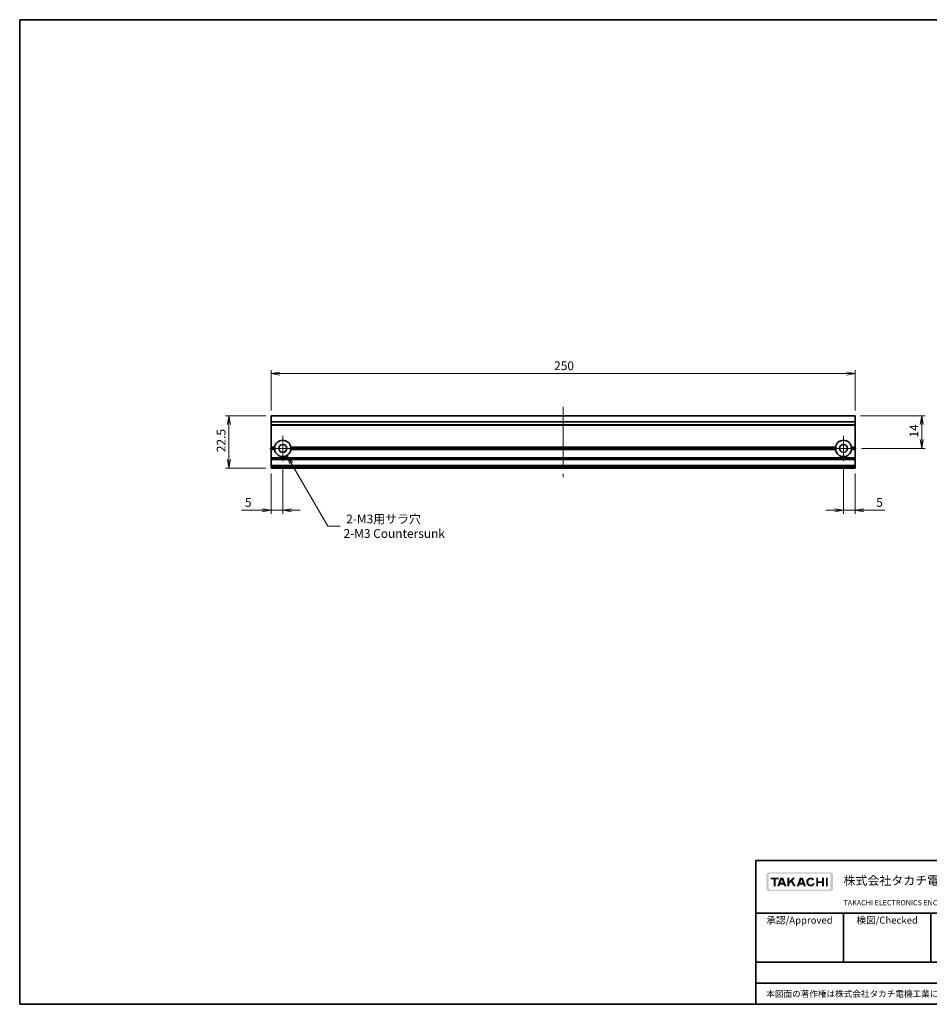
# Model space of a CAD drawing. Units: millimetres. Extents: x 65 to 8141, y 36 to 1300.
# Drawn here: x 4396 to 4786, y 36 to 458 of the extents above; entities that cross this region are included whole.
import ezdxf
from ezdxf.enums import TextEntityAlignment as Align

# ---------------------------------------------------------------- set-up
doc = ezdxf.new("R2010")
doc.units = ezdxf.units.MM
doc.header["$LTSCALE"] = 4.5
doc.linetypes.add('CHAIN', pattern=[0.35429999999999995, 0.2362, -0.0295, 0.0591, -0.0295])
doc.layers.get('Defpoints').update_dxf_attribs({"lineweight": 25})
for name, color, linetype, lineweight in [('Border (ISO)', 7, 'Continuous', 35), ('Center Mark (ISO)', 131, 'Continuous', 18), ('Centerline (ISO)', 131, 'Continuous', 18), ('Dimension (ISO)', 7, 'Continuous', 18), ('Dimension (ISO) @ 1', 7, 'Continuous', 18), ('Hatch (ISO)', 1, 'Continuous', 18), ('Title (ISO)', 7, 'Continuous', 35), ('Visible (ISO)', 7, 'Continuous', 35), ('Visible Narrow (ISO)', 7, 'Continuous', 25)]:
    doc.layers.add(name, color=color, linetype=linetype, lineweight=lineweight)
doc.styles.add('Note Text (TK)', font='MS PGothic.ttf')
doc.styles.add('文字スタイル40', font='MS PGothic.ttf')
doc.styles.add('文字スタイル67', font='arial.ttf')
doc.dimstyles.new('Default - Method 1b (TK)', dxfattribs={"dimscale": 4.5, "dimtxt": 2.5, "dimasz": 2.5, "dimexe": 1, "dimexo": 1.499999999999999, "dimgap": 1, "dimtad": 1, "dimdsep": 46, "dimtxsty": 'Note Text (TK)', "dimblk": 'OPEN', "dimcen": 0.09, "dimdle": 5, "dimclrd": 100, "dimclre": 100, "dimclrt": 7, "dimadec": 1, "dimazin": 1, "dimtfac": 1, "dimtmove": 0, "dimatfit": 3, "dimldrblk": 'OPEN', "dimfxl": 1, "dimtolj": 1, "dimlwd": -1, "dimlwe": -1, "dimarcsym": 0})

# ---------------------------------------------------------------- blocks, each defined once
blk = doc.blocks.new('図面枠 tk図枠')
at = {"layer": 'Border (ISO)'}
for p, q in [((14.49999999999999, 289), (405.4999999999999, 289)), ((14.49999999999999, 289), (14.50000000000001, 8.000000000000007)), ((405.4999999999999, 289), (405.4999999999999, 8.000000000000007)), ((14.50000000000001, 8.000000000000007), (405.4999999999999, 8.000000000000007))]:
    blk.add_line(p, q, dxfattribs=at)
blk = doc.blocks.new('表題欄 tk表題欄')
at = {"layer": 'Hatch (ISO)'}
h = blk.add_hatch(color=256, dxfattribs=at)
edge = h.paths.add_edge_path(flags=0)
edge.add_arc((95.444849922821, 237.346881026017), 0.5958259999999996, 269.9999999999897, 360)
edge.add_line((96.040675922821, 237.3468810260171), (96.04067592282095, 240.7585970260168))
edge.add_arc((95.44484992282096, 240.7585970260169), 0.5958259999999996, 0, 90.0000000000068)
edge.add_line((95.44484992282091, 241.3544230260169), (79.00658192282103, 241.3544230260169))
edge.add_arc((79.00658192282103, 240.7585970260169), 0.5958259999999996, 90, 180)
edge.add_line((78.41075592282102, 240.7585970260168), (78.41075592282081, 237.3468810260171))
edge.add_arc((79.00658192282081, 237.3468810260168), 0.5958259999999996, 180, 270.0000000000205)
edge.add_line((79.00658192282103, 236.7510550260168), (95.44484992282091, 236.751055026017))
edge = h.paths.add_edge_path()
edge.add_line((77.70882392282107, 241.0034570260169), (77.70882392282107, 237.1020210260171))
edge.add_arc((78.41075592282097, 237.102021026017), 0.7019319999998935, 180, 270.000000000008)
edge.add_line((78.41075592282105, 236.4000890260172), (96.04067592282101, 236.4000890260172))
edge.add_arc((96.040675922821, 237.102021026017), 0.7019319999998921, 270, 360)
edge.add_line((96.7426079228209, 237.1020210260171), (96.74260792282098, 241.0034570260169))
edge.add_arc((96.04067592282107, 241.003457026017), 0.7019319999998921, 0, 90.00000000000873)
edge.add_line((96.04067592282095, 241.705389026017), (78.41075592282105, 241.7053890260169))
edge.add_arc((78.41075592282105, 241.0034570260169), 0.7019319999999984, 90.00000000000072, 180)
for points in [[(78.94128592282102, 240.1954190260171), (78.94128592282102, 239.7056990260171), (79.79013392282097, 239.7056990260171), (79.79013392282097, 237.7060090260171), (80.37779792282102, 237.7060090260171), (80.37779792282102, 239.7056990260171), (81.22664592282104, 239.7056990260171), (81.22664592282104, 240.1954190260171)], [(85.55355153134052, 237.7060090260171), (84.81294043548178, 238.9396854897348), (84.28739592282106, 238.3724785432585), (84.28739592282106, 237.7060090260171), (83.76502792282103, 237.7060090260171), (83.76502792282103, 240.1954190260171), (84.28739592282106, 240.1954190260171), (84.28739592282106, 239.1472136578642), (85.2586086041826, 240.1954190260171), (85.97643794456017, 240.1954190260171), (85.18872726044239, 239.3452627384302), (86.172817922821, 237.7060090260171)], [(91.96090243223207, 240.1954190260171), (91.96090243223207, 237.7060090260171), (92.4791894322321, 237.7060090260171), (92.4791894322321, 238.7058540260171), (93.63819343223211, 238.7058540260171), (93.63819343223211, 237.7060090260171), (94.15648043223207, 237.7060090260171), (94.15648043223207, 240.1954190260171), (93.63819343223211, 240.1954190260171), (93.63819343223211, 239.195574026017), (92.4791894322321, 239.195574026017), (92.4791894322321, 240.1954190260171)], [(94.71149643223212, 240.1954190260171), (94.71149643223212, 237.7060090260171), (95.2338644322322, 237.7060090260171), (95.2338644322322, 240.1954190260171)]]:
    blk.add_hatch(color=256, dxfattribs=at).paths.add_polyline_path(points)
h = blk.add_hatch(color=256, dxfattribs=at)
h.paths.add_polyline_path([(82.45967999495221, 238.7589070260171), (81.8218998506899, 238.7589070260171), (82.14078992282104, 239.627313026017)], flags=0)
h.paths.add_polyline_path([(82.64850318183746, 238.2447010260171), (81.63307666380464, 238.2447010260171), (81.43526189659153, 237.7060090260171), (80.81854592282102, 237.7060090260171), (81.73268992282102, 240.1954190260171), (82.54888992282102, 240.1954190260171), (83.46303392282098, 237.7060090260171), (82.84631794905052, 237.7060090260171)])
h = blk.add_hatch(color=256, dxfattribs=at)
h.paths.add_polyline_path([(87.39654585068993, 238.7589070260171), (88.03432599495216, 238.7589070260171), (87.71543592282107, 239.627313026017)], flags=0)
h.paths.add_polyline_path([(87.00990789659151, 237.7060090260171), (87.20772266380467, 238.2447010260171), (88.22314918183736, 238.2447010260171), (88.42096394905047, 237.7060090260171), (89.03767992282091, 237.7060090260171), (88.123535922821, 240.1954190260171), (87.30733592282104, 240.1954190260171), (86.39319192282105, 237.7060090260171)])
h = blk.add_hatch(color=256, dxfattribs=at)
edge = h.paths.add_edge_path()
edge.add_arc((90.39257192282079, 238.9507140260171), 1.273272000000011, 38.55054079078439, 336.5820184016556)
edge.add_line((91.56096443223191, 238.4446700260172), (91.04202846323602, 238.6694270587604))
edge.add_ellipse((90.392571922821, 238.9507140260171), major_axis=(0, -0.7998759999999119), ratio=0.8673469387756529, start_angle=128.5505407907963, end_angle=426.582018401653, ccw=False)
edge.add_line((90.96328818027123, 239.4055047731898), (91.38834540645578, 239.7442231660233))
at = {"layer": 'Title (ISO)'}
for p, q in [((74.70882392282105, 245.052739026017), (255.7088239228211, 245.052739026017)), ((74.70882392282105, 204.052739026017), (74.70882392282105, 245.052739026017)), ((149.7088239228211, 245.052739026017), (149.7088239228211, 210.052739026017)), ((230.7088239228211, 245.052739026017), (230.7088239228211, 210.052739026017)), ((255.7088239228211, 245.052739026017), (255.7088239228211, 204.052739026017)), ((243.2088239228211, 240.552739026017), (251.2088239228211, 241.552739026017)), ((243.2088239228211, 240.552739026017), (243.2088239228211, 236.552739026017)), ((251.2088239228211, 235.552739026017), (251.2088239228211, 241.552739026017)), ((243.2088239228211, 236.552739026017), (251.2088239228211, 235.552739026017)), ((230.7088239228211, 232.052739026017), (255.7088239228211, 232.052739026017)), ((74.70882392282105, 230.052739026017), (230.7088239228211, 230.0527390260171)), ((99.70882392282105, 230.052739026017), (99.70882392282108, 216.052739026017)), ((124.708823922821, 230.052739026017), (124.708823922821, 216.052739026017)), ((230.7088239228211, 221.052739026017), (255.7088239228211, 221.052739026017)), ((74.70882392282105, 216.052739026017), (230.7088239228211, 216.052739026017)), ((255.7088239228211, 210.052739026017), (74.70882392282105, 210.052739026017)), ((74.70882392282105, 204.052739026017), (255.7088239228211, 204.052739026017))]:
    blk.add_line(p, q, dxfattribs=at)
at = {"layer": 'Title (ISO)', "color": 4, "linetype": 'CHAIN', "lineweight": 18, "ltscale": 8.889559745788574}
blk.add_line((238.2088239228211, 242.5527390260171), (238.2088239228211, 234.552739026017), dxfattribs=at)
at = {"layer": 'Title (ISO)', "color": 4, "linetype": 'CHAIN', "lineweight": 18, "ltscale": 20.00163269042969}
blk.add_line((252.2088239228211, 238.552739026017), (234.2088239228211, 238.552739026017), dxfattribs=at)
at = {"layer": 'Title (ISO)'}
for radius in [3, 2]:
    blk.add_circle((238.2088239228211, 238.5527390260171), radius, dxfattribs=at)
at = {"layer": 'Title (ISO)', "color": 1, "char_height": 2.000000029802322, "line_spacing_factor": 1.5, "style": 'Note Text (TK)'}
for s, insert, attachment_point in [('\\fＭＳ Ｐゴシック|b0|i0;{\\H2.0000;品名/Title}', (151.708823922821, 243.052739026017), 4), ('\\fＭＳ Ｐゴシック|b0|i0;{\\H2.0000;尺度/Scale}', (232.7088239228211, 230.052739026017), 4), ('\\fＭＳ Ｐゴシック|b0|i0;{\\H2.0000;承認/Approved}', (87.20882392282105, 228.052739026017), 5), ('\\fＭＳ Ｐゴシック|b0|i0;{\\H2.0000;検図/Checked}', (112.208823922821, 228.0527390260171), 5), ('\\fＭＳ Ｐゴシック|b0|i0;{\\H2.0000;製図/Created}', (137.208823922821, 228.052739026017), 5), ('\\fＭＳ Ｐゴシック|b0|i0;{\\H2.0000;ページ/Page}', (232.7088239228211, 219.052739026017), 4), ('\\fＭＳ Ｐゴシック|b0|i0;{\\H2.0000;作成日/Date}', (151.708823922821, 213.052739026017), 4)]:
    blk.add_mtext(s, dxfattribs=dict(at, insert=insert, attachment_point=attachment_point))
at = {"layer": 'Title (ISO)', "color": 7, "line_spacing_factor": 1.5, "style": 'Note Text (TK)'}
for s, insert, char_height, attachment_point in [('株式会社タカチ電機工業', (99.74260792282095, 239.052739026017), 2.5, 4), ('\\fArial|b0|i0;{\\H1.4986;TAKACHI ELECTRONICS ENCLOSURE CO., LTD.}', (99.74260792282095, 233.052739026017), 1.49859994649887, 4), ('\\fＭＳ Ｐゴシック|b0|i0;{\\H2.0000;/}', (243.2088239228211, 213.5527390260171), 2.000000029802322, 5), ('\\fＭＳ Ｐゴシック|b0|i0;{\\H1.8000;本図面の著作権は株式会社タカチ電機工業に帰属します。 / Copyright (C)\xa0 TAKACHI ELECTRONICS ENCLOSURE CO., LTD. All Rights Reserved.}', (77.70882392282107, 207.052739026017), 1.800000071525573, 4)]:
    blk.add_mtext(s, dxfattribs=dict(at, insert=insert, char_height=char_height, attachment_point=attachment_point))
at = {"layer": 'Title (ISO)', "color": 7}
for tag, p, height, style in [('<品名>_001', (157.5383693773665, 236.7885344805625), 2.5, 'Note Text (TK)'), ('<Title>_001', (157.708823922821, 231.5520568828656), 2.000000029802322, '文字スタイル67'), ('<型番>_001', (157.6576875571527, 219.9930798731327), 3.000000119209289, '文字スタイル40'), ('作成日_001', (175.5895057410029, 211.7814322078352), 2.5, 'Note Text (TK)'), ('<ページ_No.>_001', (237.9488807410029, 212.302739026017), 2.5, 'Note Text (TK)'), ('<総ページ数>_001', (246.7926307410029, 212.302739026017), 2.5, 'Note Text (TK)')]:
    blk.add_attdef(tag, p, '', height=height, dxfattribs=dict(at, style=style))
at = {"layer": 'Title (ISO)', "color": 7, "style": 'Note Text (TK)'}
for tag, p in [('<尺度>', (243.2088239228211, 224.552739026017)), ('<部品サイズ>', (112.208823922821, 213.052739026017))]:
    blk.add_attdef(tag, text='', height=2.5, dxfattribs=at).set_placement(p, align=Align.MIDDLE_CENTER)
blk = doc.blocks.new('_Open')
at = {"color": 0, "linetype": 'ByBlock', "lineweight": -2}
for p, q in [((-1, 0.1666666666666666), (0, 0)), ((-1, -0.1666666666666666), (0, 0)), ((0, 0), (-1, 0))]:
    blk.add_line(p, q, dxfattribs=at)
blk = doc.blocks.new('*D74')
at = {"layer": 'Defpoints', "color": 0}
for p in [(4753.815966774027, 305.97167297158), (4503.815966774027, 287.97167297158), (4753.815966774027, 287.97167297158)]:
    blk.add_point(p, dxfattribs=at)
at = {"layer": 'Dimension (ISO)', "color": 100}
for p, q in [((4503.815966774027, 290.22167297158), (4503.815966774027, 307.47167297158)), ((4507.565966774027, 305.97167297158), (4750.065966774027, 305.97167297158)), ((4753.815966774027, 290.22167297158), (4753.815966774027, 307.47167297158))]:
    blk.add_line(p, q, dxfattribs=at)
at = {"layer": 'Dimension (ISO)', "color": 100, "xscale": 3.75, "yscale": 3.75, "zscale": 3.75, "rotation": 180}
blk.add_blockref('_Open', (4503.815966774027, 305.97167297158), dxfattribs=at)
at = {"layer": 'Dimension (ISO)', "color": 100, "xscale": 3.75, "yscale": 3.75, "zscale": 3.75}
blk.add_blockref('_Open', (4753.815966774027, 305.97167297158), dxfattribs=at)
at = {"layer": 'Dimension (ISO)', "color": 7, "insert": (4624.959432683119, 309.34667297158), "char_height": 3.75, "attachment_point": 4, "style": 'Note Text (TK)'}
blk.add_mtext('\\A1;250', dxfattribs=at)
blk = doc.blocks.new('*D75')
at = {"layer": 'Defpoints', "color": 0}
for p in [(4503.81596677403, 287.9716729715801), (4485.815966774028, 265.4716729715801), (4503.81596677403, 265.4716729715801)]:
    blk.add_point(p, dxfattribs=at)
at = {"layer": 'Dimension (ISO)', "color": 100}
for p, q in [((4501.565966774029, 287.9716729715801), (4484.315966774028, 287.9716729715801)), ((4485.815966774028, 284.2216729715801), (4485.815966774028, 269.2216729715801)), ((4501.565966774029, 265.4716729715801), (4484.315966774028, 265.4716729715801))]:
    blk.add_line(p, q, dxfattribs=at)
at = {"layer": 'Dimension (ISO)', "color": 100, "xscale": 3.75, "yscale": 3.75, "zscale": 3.75}
for p, rotation in [((4485.815966774028, 287.9716729715801), 90), ((4485.815966774028, 265.4716729715801), 270)]:
    blk.add_blockref('_Open', p, dxfattribs=dict(at, rotation=rotation))
at = {"layer": 'Dimension (ISO)', "color": 7, "insert": (4482.440966774027, 272.3537752443073), "char_height": 3.75, "attachment_point": 4, "rotation": 90, "style": 'Note Text (TK)'}
blk.add_mtext('\\A1;22.5', dxfattribs=at)
blk = doc.blocks.new('*D76')
at = {"layer": 'Defpoints', "color": 0}
for p in [(4508.815966774028, 268.5216729715829), (4503.815966774027, 265.47167297158), (4503.815966774027, 247.4716729715801)]:
    blk.add_point(p, dxfattribs=at)
at = {"layer": 'Dimension (ISO)', "color": 100}
for p, q in [((4508.815966774028, 266.2716729715829), (4508.815966774028, 245.97167297158)), ((4503.815966774027, 263.22167297158), (4503.815966774027, 245.97167297158)), ((4500.065966774027, 247.4716729715801), (4491.142671287098, 247.4716729715801)), ((4508.815966774028, 247.4716729715801), (4503.815966774027, 247.4716729715801)), ((4512.565966774027, 247.4716729715801), (4516.315966774027, 247.4716729715801))]:
    blk.add_line(p, q, dxfattribs=at)
at = {"layer": 'Dimension (ISO)', "color": 100, "xscale": 3.75, "yscale": 3.75, "zscale": 3.75}
blk.add_blockref('_Open', (4503.815966774027, 247.4716729715801), dxfattribs=at)
at = {"layer": 'Dimension (ISO)', "color": 100, "xscale": 3.75, "yscale": 3.75, "zscale": 3.75, "rotation": 180}
blk.add_blockref('_Open', (4508.815966774028, 247.4716729715801), dxfattribs=at)
at = {"layer": 'Dimension (ISO)', "color": 7, "insert": (4492.642671287097, 250.84667297158), "char_height": 3.75, "attachment_point": 4, "style": 'Note Text (TK)'}
blk.add_mtext('\\A1;5', dxfattribs=at)
blk = doc.blocks.new('*D77')
at = {"layer": 'Defpoints', "color": 0}
for p in [(4748.815966774027, 268.5216729715829), (4753.815966774027, 265.47167297158), (4748.815966774027, 247.4716729715801)]:
    blk.add_point(p, dxfattribs=at)
at = {"layer": 'Dimension (ISO)', "color": 100}
for p, q in [((4748.815966774027, 266.2716729715829), (4748.815966774027, 245.97167297158)), ((4753.815966774027, 263.22167297158), (4753.815966774027, 245.97167297158)), ((4745.065966774027, 247.4716729715801), (4741.315966774027, 247.4716729715801)), ((4748.815966774027, 247.4716729715801), (4753.815966774027, 247.4716729715801)), ((4757.565966774027, 247.4716729715801), (4766.489262260956, 247.4716729715801))]:
    blk.add_line(p, q, dxfattribs=at)
at = {"layer": 'Dimension (ISO)', "color": 100, "xscale": 3.75, "yscale": 3.75, "zscale": 3.75}
blk.add_blockref('_Open', (4748.815966774027, 247.4716729715801), dxfattribs=at)
at = {"layer": 'Dimension (ISO)', "color": 100, "xscale": 3.75, "yscale": 3.75, "zscale": 3.75, "rotation": 180}
blk.add_blockref('_Open', (4753.815966774027, 247.4716729715801), dxfattribs=at)
at = {"layer": 'Dimension (ISO)', "color": 7, "insert": (4762.815966806412, 250.84667297158), "char_height": 3.75, "attachment_point": 4, "style": 'Note Text (TK)'}
blk.add_mtext('\\A1;5', dxfattribs=at)
blk = doc.blocks.new('*D78')
at = {"layer": 'Defpoints', "color": 0}
for p in [(4753.81596677403, 287.9716729715801), (4754.265966774029, 273.9716729715801), (4782.315966774028, 273.9716729715801)]:
    blk.add_point(p, dxfattribs=at)
at = {"layer": 'Dimension (ISO)', "color": 100}
for p, q in [((4756.06596677403, 287.9716729715801), (4783.815966774028, 287.9716729715801)), ((4782.315966774028, 284.2216729715801), (4782.315966774028, 277.7216729715801)), ((4756.515966774029, 273.9716729715801), (4783.815966774028, 273.9716729715801))]:
    blk.add_line(p, q, dxfattribs=at)
at = {"layer": 'Dimension (ISO)', "color": 100, "xscale": 3.75, "yscale": 3.75, "zscale": 3.75}
for p, rotation in [((4782.315966774028, 287.9716729715801), 90), ((4782.315966774028, 273.9716729715801), 270)]:
    blk.add_blockref('_Open', p, dxfattribs=dict(at, rotation=rotation))
at = {"layer": 'Dimension (ISO)', "color": 7, "insert": (4778.940966774027, 278.6172695624891), "char_height": 3.75, "attachment_point": 4, "rotation": 90, "style": 'Note Text (TK)'}
blk.add_mtext('\\A1;14', dxfattribs=at)
blk = doc.blocks.new('*D86')
at = {"layer": 'Defpoints', "color": 0}
for p in [(4508.815966774028, 273.9716729715799), (4510.565966774024, 270.9405840583272)]:
    blk.add_point(p, dxfattribs=at)
at = {"layer": 'Dimension (ISO)', "color": 100}
for p, q in [((4528.05156718001, 240.6546357541804), (4512.440966774017, 267.6929887941321)), ((4533.344025947995, 240.6546357541804), (4528.05156718001, 240.6546357541804))]:
    blk.add_line(p, q, dxfattribs=at)
at = {"layer": 'Dimension (ISO)', "color": 100, "xscale": 3.75, "yscale": 3.75, "zscale": 3.75, "rotation": 119.9999999998917}
blk.add_blockref('_Open', (4510.565966774024, 270.9405840583272), dxfattribs=at)
at = {"layer": 'Dimension (ISO)', "color": 7, "insert": (4534.844025947995, 240.6546357541809), "char_height": 3.75, "attachment_point": 4, "style": 'Note Text (TK)'}
blk.add_mtext('\\A1; \\fＭＳ Ｐゴシック|b0|i0;{\\H3.7350;2-M3用サラ穴\\P}\\fＭＳ Ｐゴシック|b0|i0;{\\H3.7350;2-M3 Countersunk}', dxfattribs=at)

msp = doc.modelspace()

# ---------------------------------------------------------------- linework, layer by layer
at = {"layer": 'Center Mark (ISO)', "linetype": 'CHAIN', "ltscale": 8.074673652648926}
for p, q in [((4508.815966774028, 279.4216729715771), (4508.815966774028, 268.5216729715829)), ((4748.815966774027, 279.4216729715771), (4748.815966774027, 268.5216729715829)), ((4514.265966774027, 273.97167297158), (4503.365966774026, 273.97167297158)), ((4754.265966774027, 273.97167297158), (4743.365966774026, 273.97167297158))]:
    msp.add_line(p, q, dxfattribs=at)
at = {"layer": 'Centerline (ISO)', "linetype": 'CHAIN', "ltscale": 23.99096870422363}
msp.add_line((4628.815966774027, 291.72167297158), (4628.815966774027, 261.72167297158), dxfattribs=at)
at = {"layer": 'Visible (ISO)'}
for p, q in [((4503.815966774027, 287.97167297158), (4503.815966774027, 287.9021393554575)), ((4503.815966774027, 287.97167297158), (4753.815966774027, 287.97167297158)), ((4503.815966774027, 285.561626871662), (4503.815966774027, 287.9021393554575)), ((4753.815966774027, 287.9021393554575), (4753.815966774027, 287.97167297158)), ((4753.815966774027, 287.9021393554575), (4753.815966774027, 285.561626871662)), ((4503.815966774027, 285.561626871662), (4503.815966774027, 285.3311604877816)), ((4503.815966774027, 284.2716729715829), (4503.815966774027, 285.3311604877816)), ((4503.815966774027, 284.2716729715829), (4503.815966774027, 283.97167297158)), ((4503.815966774027, 274.47167297158), (4503.815966774027, 283.97167297158)), ((4503.815966774027, 283.97167297158), (4753.815966774027, 283.97167297158)), ((4753.815966774027, 285.3311604877816), (4753.815966774027, 285.561626871662)), ((4753.815966774027, 285.3311604877816), (4753.815966774027, 284.2716729715829)), ((4753.815966774027, 283.97167297158), (4753.815966774027, 284.2716729715829)), ((4753.815966774027, 283.97167297158), (4753.815966774027, 274.47167297158)), ((4503.815966774027, 274.47167297158), (4505.351865158889, 274.47167297158)), ((4503.815966774027, 273.97167297158), (4503.815966774027, 274.47167297158)), ((4512.280068389165, 274.47167297158), (4745.351865158889, 274.47167297158)), ((4752.280068389165, 274.47167297158), (4753.815966774027, 274.47167297158)), ((4753.815966774027, 274.47167297158), (4753.815966774027, 273.97167297158)), ((4503.815966774027, 273.97167297158), (4505.815966774028, 273.97167297158)), ((4503.815966774027, 273.47167297158), (4503.815966774027, 273.97167297158)), ((4503.815966774027, 273.47167297158), (4505.351865158889, 273.47167297158)), ((4503.815966774027, 270.0959370402923), (4503.815966774027, 273.47167297158)), ((4503.815966774027, 270.0959370402923), (4503.815966774027, 269.8838050059347)), ((4503.815966774027, 269.5595409372253), (4503.815966774027, 269.8838050059347)), ((4511.815966774027, 273.97167297158), (4745.815966774027, 273.97167297158)), ((4512.280068389165, 273.47167297158), (4745.351865158889, 273.47167297158)), ((4751.815966774027, 273.97167297158), (4753.815966774027, 273.97167297158)), ((4752.280068389165, 273.47167297158), (4753.815966774027, 273.47167297158)), ((4753.815966774027, 273.97167297158), (4753.815966774027, 273.47167297158)), ((4753.815966774027, 273.47167297158), (4753.815966774027, 270.0959370402923)), ((4753.815966774027, 269.8838050059347), (4753.815966774027, 270.0959370402923)), ((4753.815966774027, 269.8838050059347), (4753.815966774027, 269.5595409372253)), ((4503.815966774027, 269.5595409372253), (4503.815966774027, 269.47167297158)), ((4503.815966774027, 269.1716729715771), (4503.815966774027, 269.47167297158)), ((4503.815966774027, 269.47167297158), (4753.815966774027, 269.47167297158)), ((4503.815966774027, 266.7716729715829), (4503.815966774027, 269.1716729715771)), ((4503.815966774027, 266.47167297158), (4503.815966774027, 266.7716729715829)), ((4503.815966774027, 266.47167297158), (4503.815966774027, 266.3838050059347)), ((4503.815966774027, 266.47167297158), (4753.815966774027, 266.47167297158)), ((4503.815966774027, 266.0595409372253), (4503.815966774027, 266.3838050059347)), ((4503.815966774027, 266.0595409372253), (4503.815966774027, 265.8474089028676)), ((4503.815966774027, 265.7716729715829), (4503.815966774027, 265.8474089028676)), ((4503.815966774027, 265.7716729715829), (4503.815966774027, 265.47167297158)), ((4753.815966774027, 269.47167297158), (4753.815966774027, 269.5595409372253)), ((4753.815966774027, 269.47167297158), (4753.815966774027, 269.1716729715771)), ((4753.815966774027, 269.1716729715771), (4753.815966774027, 266.7716729715829)), ((4753.815966774027, 266.7716729715829), (4753.815966774027, 266.47167297158)), ((4753.815966774027, 266.3838050059347), (4753.815966774027, 266.47167297158)), ((4753.815966774027, 266.3838050059347), (4753.815966774027, 266.0595409372253)), ((4753.815966774027, 265.8474089028676), (4753.815966774027, 266.0595409372253)), ((4753.815966774027, 265.8474089028676), (4753.815966774027, 265.7716729715829)), ((4753.815966774027, 265.47167297158), (4753.815966774027, 265.7716729715829)), ((4503.815966774027, 265.47167297158), (4753.815966774027, 265.47167297158))]:
    msp.add_line(p, q, dxfattribs=at)
for centre in [(4508.815966774028, 273.97167297158), (4748.815966774027, 273.97167297158)]:
    msp.add_circle(centre, 1.7, dxfattribs=at)
for centre, radius, start, end in [((4508.815966774028, 273.97167297158), 3.5, 8.213210702033036, 171.7867892979669), ((4748.815966774027, 273.97167297158), 3.5, 8.213210702033036, 171.7867892979669), ((4508.815966774028, 273.97167297158), 3.499999999999988, 188.2132107016214, 351.786789297967), ((4748.815966774027, 273.97167297158), 3.499999999999988, 188.2132107016214, 351.786789297967)]:
    msp.add_arc(centre, radius, start, end, dxfattribs=at)
for points in [[(4505.815966774028, 273.97167297158), (4505.583915966458, 274.2037237791518), (4505.351865158889, 274.47167297158)], [(4512.280068389165, 274.47167297158), (4512.048017581596, 274.2037237791518), (4511.815966774027, 273.97167297158)], [(4745.815966774027, 273.97167297158), (4745.583915966459, 274.2037237791518), (4745.351865158889, 274.47167297158)], [(4752.280068389165, 274.47167297158), (4752.048017581596, 274.2037237791518), (4751.815966774027, 273.97167297158)], [(4505.351865158889, 273.47167297158), (4505.583915966458, 273.7396221640082), (4505.815966774028, 273.97167297158)], [(4511.815966774027, 273.97167297158), (4512.048017581596, 273.7396221640082), (4512.280068389165, 273.47167297158)], [(4745.351865158889, 273.47167297158), (4745.583915966459, 273.7396221640082), (4745.815966774027, 273.97167297158)], [(4751.815966774027, 273.97167297158), (4752.048017581596, 273.7396221640082), (4752.280068389165, 273.47167297158)]]:
    msp.add_open_spline(points, degree=2, dxfattribs=at)
at = {"layer": 'Visible Narrow (ISO)'}
for p, q in [((4503.815966774027, 287.9021393554575), (4753.815966774027, 287.9021393554575)), ((4503.815966774027, 285.561626871662), (4753.815966774027, 285.561626871662)), ((4503.815966774027, 285.3311604877816), (4753.815966774027, 285.3311604877816)), ((4503.815966774027, 284.2716729715829), (4753.815966774027, 284.2716729715829)), ((4503.815966774027, 270.0959370402923), (4753.815966774027, 270.0959370402923)), ((4503.815966774027, 269.8838050059347), (4753.815966774027, 269.8838050059347)), ((4503.815966774027, 269.5595409372253), (4753.815966774027, 269.5595409372253)), ((4503.815966774027, 269.1716729715771), (4753.815966774027, 269.1716729715771)), ((4503.815966774027, 266.7716729715829), (4753.815966774027, 266.7716729715829)), ((4503.815966774027, 266.3838050059347), (4753.815966774027, 266.3838050059347)), ((4503.815966774027, 266.0595409372253), (4753.815966774027, 266.0595409372253)), ((4503.815966774027, 265.8474089028676), (4753.815966774027, 265.8474089028676)), ((4503.815966774027, 265.7716729715829), (4753.815966774027, 265.7716729715829))]:
    msp.add_line(p, q, dxfattribs=at)

# ---------------------------------------------------------------- block references
at = {"xscale": 1.5, "yscale": 1.5, "zscale": 1.5}
msp.add_blockref('図面枠 tk図枠', (4374.5, 24.00000000000719), dxfattribs=at)
ref = msp.add_blockref('表題欄 tk表題欄', (4599.186764115767, -270.079108539023), dxfattribs=dict(xscale=1.5, yscale=1.5, zscale=1.5))
ref.add_attrib('<品名>_001', 'フレーム', (4835.473011363636, 84.97585227273447), dxfattribs={"layer": 'Title (ISO)', "color": 7, "height": 3.75, "style": 'Note Text (TK)'})
ref.add_attrib('<尺度>_001', '1:1.5', (4958.651988636364, 64.87500000000719), dxfattribs={"layer": 'Title (ISO)', "color": 7, "height": 3.75, "style": 'Note Text (TK)'})
ref.add_attrib('作成日_001', '2024/05/15', (4862.613636363636, 47.59303977273446), dxfattribs={"layer": 'Title (ISO)', "color": 7, "height": 3.75, "style": 'Note Text (TK)'})
ref.add_attrib('<Title>_001', 'Panel support frame', (4835.42667120937, 77.64085946506225), dxfattribs={"layer": 'Title (ISO)', "color": 7, "height": 3.000000044703483, "style": '文字スタイル67'})
ref.add_attrib('<ページ_No.>_001', '4', (4955.875710227273, 48.37500000000719), dxfattribs={"layer": 'Title (ISO)', "color": 7, "height": 3.75, "style": 'Note Text (TK)'})
ref.add_attrib('<総ページ数>_001', '7', (4969.375710227273, 48.37500000000719), dxfattribs={"layer": 'Title (ISO)', "color": 7, "height": 3.75, "style": 'Note Text (TK)'})

# ---------------------------------------------------------------- dimensions: what is measured, and where the dimension line sits
at = {"layer": 'Dimension (ISO) @ 1', "color": 100}
for base, p1, p2, angle, override, picture, middle in [((4753.815966774027, 305.97167297158), (4503.815966774027, 287.97167297158), (4753.815966774027, 287.97167297158), 180, {"dimscale": 1, "dimtxt": 3.75, "dimasz": 3.75, "dimexe": 1.5, "dimexo": 2.249999999999999, "dimgap": 1.5, "dimdec": 2, "dimcen": 0.135, "dimtol": 0, "dimlim": 0, "dimtp": 0, "dimtm": 0, "dimtdec": 2, "dimtix": 0, "dimtofl": 0, "dimtmove": 0, "dimatfit": 1}, '*D74', (4628.815966774027, 305.97167297158)), ((4485.815966774028, 265.4716729715801), (4503.815966774027, 287.97167297158), (4503.815966774027, 265.47167297158), 270, {"dimscale": 1, "dimtxt": 3.75, "dimasz": 3.75, "dimexe": 1.5, "dimexo": 2.249999999999999, "dimgap": 1.5, "dimdec": 2, "dimcen": 0.135, "dimtol": 0, "dimlim": 0, "dimtp": 0, "dimtm": 0, "dimtdec": 2, "dimtix": 0, "dimtofl": 0, "dimtmove": 0, "dimatfit": 1}, '*D75', (4485.815966774027, 276.72167297158)), ((4782.315966774028, 273.9716729715801), (4753.815966774027, 287.97167297158), (4754.265966774027, 273.97167297158), 270, {"dimscale": 1, "dimtxt": 3.75, "dimasz": 3.75, "dimexe": 1.5, "dimexo": 2.249999999999999, "dimgap": 1.5, "dimdec": 2, "dimcen": 0.135, "dimtol": 0, "dimlim": 0, "dimtp": 0, "dimtm": 0, "dimtdec": 2, "dimtix": 0, "dimtofl": 0, "dimtmove": 0, "dimatfit": 1}, '*D78', (4782.315966774027, 280.97167297158)), ((4503.815966774027, 247.4716729715801), (4508.815966774028, 268.5216729715829), (4503.815966774027, 265.47167297158), 180, {"dimscale": 1, "dimtxt": 3.75, "dimasz": 3.75, "dimexe": 1.5, "dimexo": 2.249999999999999, "dimgap": 1.5, "dimdec": 2, "dimcen": 0.135, "dimtol": 0, "dimlim": 0, "dimtp": 0, "dimtm": 0, "dimtdec": 2, "dimtix": 0, "dimtofl": 1, "dimtmove": 0, "dimatfit": 1}, '*D76', (4493.729319014369, 247.4716729715801)), ((4748.815966774027, 247.4716729715801), (4753.815966774027, 265.47167297158), (4748.815966774027, 268.5216729715829), 180, {"dimscale": 1, "dimtxt": 3.75, "dimasz": 3.75, "dimexe": 1.5, "dimexo": 2.249999999999999, "dimgap": 1.5, "dimdec": 2, "dimcen": 0.135, "dimtol": 0, "dimlim": 0, "dimtp": 0, "dimtm": 0, "dimtdec": 2, "dimtix": 0, "dimtofl": 1, "dimtmove": 0, "dimatfit": 1}, '*D77', (4763.902614533685, 247.4716729715801))]:
    dim = msp.add_linear_dim(base=base, p1=p1, p2=p2, angle=angle, dimstyle='Default - Method 1b (TK)', override=override, dxfattribs=at)
    dim.commit()
    dim.dimension.update_dxf_attribs({"geometry": picture, "text_midpoint": middle, "dimtype": 128})
dim = msp.add_radius_dim(center=(4508.815966774028, 273.9716729715799), mpoint=(4510.565966774024, 270.9405840583272), text=' \\fＭＳ Ｐゴシック|b0|i0;{\\H3.7350;2-M3用サラ穴\\P}\\fＭＳ Ｐゴシック|b0|i0;{\\H3.7350;2-M3 Countersunk}', dimstyle='Default - Method 1b (TK)', override={"dimscale": 1, "dimtxt": 3.75, "dimasz": 3.75, "dimexe": 1.5, "dimexo": 2.249999999999999, "dimgap": 1.5, "dimtad": 0, "dimtih": 1, "dimtoh": 1, "dimdec": 2, "dimlfac": 0.9999999999999802, "dimcen": 0, "dimtol": 0, "dimlim": 0, "dimtp": 0, "dimtm": 0, "dimtdec": 2, "dimtix": 0, "dimtofl": 0, "dimtmove": 0, "dimatfit": 3, "dimtvp": 0}, dxfattribs=at)
dim.commit()
dim.dimension.update_dxf_attribs({"geometry": '*D86', "text_midpoint": (4555.970119697994, 240.6546357541809), "dimtype": 132})

doc.saveas('drawing.dxf')
